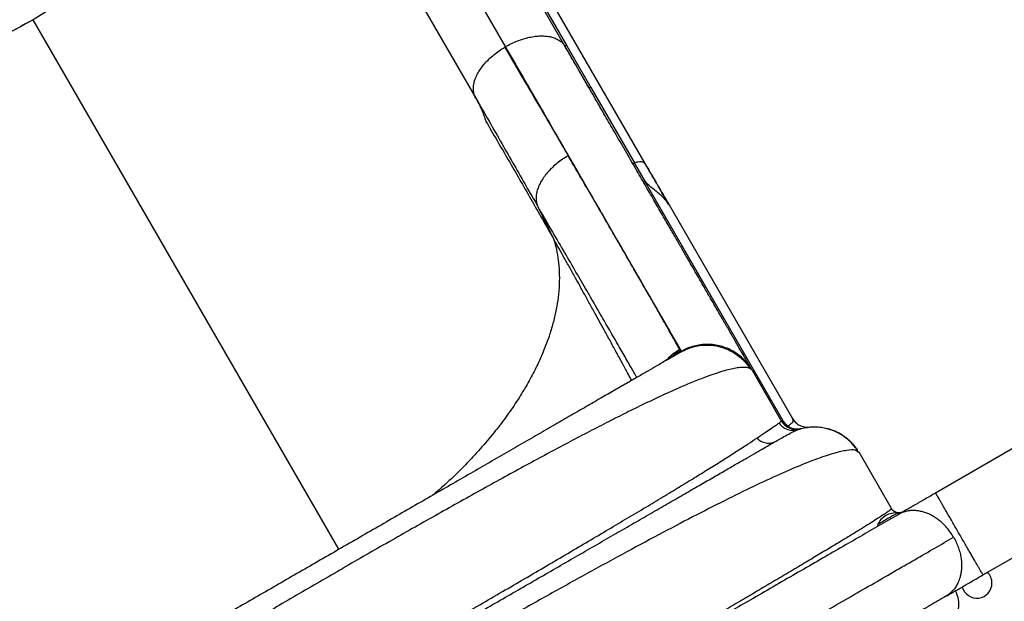
# Model space of a CAD drawing. Units: millimetres. Extents: x -343 to 270, y -193 to 416.
# Drawn here: x -101 to -72, y 110 to 127 of the extents above; entities that cross this region are included whole.
import ezdxf

# ---------------------------------------------------------------- set-up
doc = ezdxf.new("R2010")
doc.units = ezdxf.units.MM
doc.header["$LTSCALE"] = 20
doc.layers.add('CONTOUR', color=7, linetype='Continuous')

msp = doc.modelspace()

# ---------------------------------------------------------------- linework, layer by layer
at = {"layer": 'CONTOUR'}
for p, q in [((-86.68226, 126.18932), (-93.75229, 138.43496)), ((-84.96974, 126.22111), (-92.03975, 138.46674)), ((-91.97737, 138.46275), (-84.90735, 126.21712)), ((-94.62115, 136.93986), (-87.55112, 124.69423)), ((-91.52447, 111.57628), (-100.41352, 126.97254)), ((-86.70684, 126.17495), (-86.68226, 126.18932)), ((-84.96974, 126.22111), (-84.26997, 125.01111)), ((-84.90735, 126.21712), (-84.20706, 125.00592)), ((-84.20706, 125.00592), (-82.93935, 122.81021)), ((-82.6196, 122.25663), (-82.93951, 122.81083)), ((-82.63307, 122.26435), (-78.61485, 115.30459)), ((-82.61959, 122.25569), (-82.63307, 122.26435)), ((-81.93381, 121.58975), (-81.95547, 121.62727)), ((-81.9338, 121.58975), (-78.34655, 115.37643)), ((-85.74323, 121.53956), (-85.27992, 120.58346)), ((-81.61146, 117.35539), (-81.62954, 117.39019)), ((-81.58471, 117.315), (-81.52133, 117.34631)), ((-81.58289, 117.31728), (-81.58471, 117.315)), ((-81.56963, 117.33397), (-81.57432, 117.32806)), ((-79.5572, 116.8396), (-79.56174, 116.84637)), ((-79.52526, 116.79215), (-79.55923, 116.84813)), ((-79.52659, 116.79187), (-79.52086, 116.7854)), ((-79.52086, 116.78541), (-78.67166, 115.31455)), ((-78.61485, 115.30459), (-78.61091, 115.30602)), ((-78.25329, 115.04205), (-78.14968, 115.06941)), ((-78.25192, 115.02976), (-78.17677, 115.06085)), ((-78.16621, 115.06408), (-78.16315, 115.05878)), ((-78.10506, 115.08273), (-78.13791, 115.07769)), ((-71.66109, 114.6723), (-74.18788, 113.21346)), ((-76.41875, 114.39407), (-76.46613, 114.42116)), ((-75.46749, 112.76317), (-76.41168, 114.39854)), ((-75.26167, 112.59351), (-75.558, 112.42242)), ((-75.26064, 112.5941), (-75.28408, 112.63469)), ((-75.21117, 112.64348), (-75.12365, 112.6732)), ((-75.87956, 112.29089), (-75.85613, 112.25029)), ((-75.71279, 112.32835), (-75.71483, 112.33187)), ((-72.81288, 110.83189), (-70.28609, 112.29074))]:
    msp.add_line(p, q, dxfattribs=at)
at = {"layer": 'CONTOUR', "flags": 128}
for points in [[(-82.62645, 122.78765), (-86.37696, 129.2837), (-88.03179, 132.14998), (-91.66365, 138.44055)], [(-75.28408, 112.63469), (-75.28626, 112.63343), (-75.29955, 112.62576), (-75.32439, 112.61142), (-75.35977, 112.59099), (-75.40425, 112.56532), (-75.45599, 112.53544), (-75.51288, 112.50259), (-75.5726, 112.46812), (-75.6327, 112.43342)], [(-75.6327, 112.43342), (-75.69071, 112.39993), (-75.74426, 112.36901), (-75.79116, 112.34193), (-75.8295, 112.3198), (-75.85769, 112.30352), (-75.87459, 112.29376), (-75.87956, 112.29089)]]:
    msp.add_lwpolyline(points, dxfattribs=at)
at = {"layer": 'CONTOUR'}
for centre, radius, start, end in [((-75.25815, 111.96864), 0.7, 122.721061, 152.589506), ((-75.31571, 111.9354), 0.7, 87.410494, 117.278939), ((-72.98784, 110.59487), 0.4375, 0, 45.618084), ((-72.98784, 110.59487), 0.4375, 194.119539, 0), ((-74.27911, 109.98762), 0.76565, 349.034755, 29.853154)]:
    msp.add_arc(centre, radius, start, end, dxfattribs=at)
for points, knots in [([(-94.62115, 136.93986), (-94.56067, 136.82612), (-94.43949, 136.59824), (-94.30866, 136.22866), (-94.21522, 135.84104), (-94.16344, 135.43583), (-94.15296, 135.01544), (-94.18505, 134.58068), (-94.25872, 134.13324), (-94.37313, 133.67541), (-94.52755, 133.21028), (-94.72146, 132.74018), (-94.95516, 132.26653), (-95.22686, 131.79083), (-95.53516, 131.31532), (-95.87789, 130.8431), (-96.25388, 130.37653), (-96.6626, 129.9172), (-97.10201, 129.46637), (-97.56971, 129.02618), (-98.06255, 128.59957), (-98.59481, 128.17551), (-99.16777, 127.75836), (-99.77904, 127.34938), (-100.20213, 127.0981), (-100.41352, 126.97254)], [0, 0, 0, 0, 0.042871902, 0.085890494, 0.128958936, 0.171977801, 0.214850252, 0.257723939, 0.300744129, 0.343814514, 0.386835394, 0.429709342, 0.472543315, 0.515523086, 0.558552853, 0.601531619, 0.644365058, 0.687208025, 0.730197333, 0.773236788, 0.816226132, 0.859069866, 0.906024631, 0.953044828, 1, 1, 1, 1]), ([(-100.41352, 126.97254), (-100.6092, 126.86254), (-101.00123, 126.64216), (-101.60374, 126.34165), (-102.21351, 126.06436), (-102.82768, 125.81427), (-103.44299, 125.59222), (-104.05756, 125.39978), (-104.66947, 125.23691), (-105.2758, 125.10408), (-105.87247, 125.0022), (-106.45633, 124.932), (-107.02525, 124.89444), (-107.57779, 124.88879), (-108.11163, 124.91488), (-108.62314, 124.97253), (-109.10968, 125.06178), (-109.56911, 125.18308), (-110.00065, 125.33526), (-110.40245, 125.51731), (-110.7718, 125.72803), (-111.11748, 125.97417), (-111.43249, 126.25906), (-111.71628, 126.58126), (-111.86657, 126.82038), (-111.94166, 126.93986)], [0, 0, 0, 0, 0.042871905, 0.085890259, 0.128958513, 0.171977222, 0.214850629, 0.257723708, 0.300744112, 0.343814811, 0.386835065, 0.429709097, 0.472543144, 0.515523, 0.558552824, 0.601531605, 0.64436447, 0.687208367, 0.730197839, 0.773236586, 0.816226609, 0.859070207, 0.906024928, 0.953044348, 1, 1, 1, 1]), ([(-100.4132, 126.97294), (-100.60871, 126.86304), (-101.00038, 126.64287), (-101.60234, 126.34265), (-102.21156, 126.06563), (-102.82517, 125.81571), (-103.43991, 125.59364), (-104.05397, 125.40118), (-104.66536, 125.23838), (-105.27119, 125.10559), (-105.86741, 125.00364), (-106.45121, 124.93307), (-107.02037, 124.89509), (-107.5733, 124.88933), (-108.10747, 124.91537), (-108.61934, 124.97298), (-109.10618, 125.06202), (-109.56581, 125.18297), (-109.99739, 125.33481), (-110.39919, 125.51658), (-110.76858, 125.72697), (-111.08371, 125.95145), (-111.35018, 126.18381), (-111.574, 126.41867), (-111.77445, 126.6693), (-111.88573, 126.84998), (-111.94132, 126.94025)], [0, 0, 0, 0, 0.042833962, 0.085812597, 0.128843191, 0.171824063, 0.214659563, 0.2574969, 0.300480016, 0.343514229, 0.386500996, 0.429340305, 0.472197347, 0.51520129, 0.558255785, 0.601262275, 0.644121434, 0.686942521, 0.729910943, 0.772928691, 0.815896716, 0.858718508, 0.894012426, 0.92936002, 0.96470766, 1, 1, 1, 1]), ([(-86.68226, 126.18932), (-86.62627, 126.22001), (-86.51423, 126.28141), (-86.33994, 126.35629), (-86.16473, 126.41748), (-85.99081, 126.46298), (-85.82116, 126.49222), (-85.65859, 126.50421), (-85.50619, 126.49806), (-85.36607, 126.47457), (-85.23996, 126.43464), (-85.13033, 126.37874), (-85.0371, 126.30882), (-84.99219, 126.25033), (-84.96974, 126.22111)], [0, 0, 0, 0, 0.08326557, 0.16661743, 0.25004824, 0.33346356, 0.41678867, 0.49999958, 0.58321064, 0.66653331, 0.74995021, 0.83337929, 0.9167337, 1, 1, 1, 1]), ([(-87.55112, 124.69423), (-87.56743, 124.72757), (-87.60008, 124.79429), (-87.6202, 124.90882), (-87.61955, 125.03121), (-87.59627, 125.16051), (-87.55115, 125.29434), (-87.48421, 125.43068), (-87.39567, 125.56727), (-87.28777, 125.70177), (-87.16289, 125.83216), (-87.02306, 125.95604), (-86.87122, 126.07246), (-86.76161, 126.1408), (-86.70684, 126.17495)], [0, 0, 0, 0, 0.083258749, 0.16661273, 0.250045809, 0.333475074, 0.416800425, 0.500003182, 0.583192301, 0.66649949, 0.749917252, 0.833356525, 0.916725564, 1, 1, 1, 1]), ([(-86.7071, 126.17539), (-86.57517, 125.94905), (-86.31133, 125.49639), (-85.93024, 124.84279), (-85.56104, 124.2098), (-85.20411, 123.59805), (-84.97784, 123.21046), (-84.86471, 123.01667)], [0, 0, 0, 0, 0.20001975, 0.40003075, 0.60003024, 0.80001836, 1, 1, 1, 1]), ([(-81.56926, 117.33334), (-81.57693, 117.34661), (-81.59225, 117.37314), (-81.64833, 117.47029), (-81.72835, 117.60888), (-81.83445, 117.79264), (-81.96574, 118.02007), (-82.12219, 118.29104), (-82.30349, 118.60505), (-82.50943, 118.96175), (-82.73971, 119.36061), (-82.9936, 119.80037), (-83.27046, 120.27989), (-83.56957, 120.79797), (-83.89028, 121.35346), (-84.2319, 121.94517), (-84.59376, 122.57191), (-84.97519, 123.23256), (-85.37543, 123.92582), (-85.79393, 124.65065), (-86.22824, 125.40293), (-86.53104, 125.92739), (-86.68245, 126.18963)], [0, 0, 0, 0, 0.04999716, 0.09999779, 0.15000104, 0.20000611, 0.25000973, 0.30001094, 0.35000816, 0.40000263, 0.44999731, 0.49999492, 0.54999555, 0.59999815, 0.65000096, 0.70000231, 0.7500013, 0.7999975, 0.84999376, 0.89999276, 0.94999473, 1, 1, 1, 1]), ([(-79.55405, 116.84157), (-79.55979, 116.85151), (-79.57103, 116.87098), (-79.60701, 116.93329), (-79.65433, 117.01525), (-79.71248, 117.11596), (-79.77893, 117.23106), (-79.85197, 117.35756), (-79.92983, 117.49244), (-80.01162, 117.63409), (-80.09643, 117.78099), (-80.18311, 117.93112), (-80.27049, 118.08247), (-80.35688, 118.2321), (-80.44121, 118.37816), (-80.52209, 118.51825), (-80.59865, 118.65085), (-80.67165, 118.77729), (-80.74592, 118.90596), (-80.82718, 119.04668), (-80.91963, 119.20681), (-81.02432, 119.38813), (-81.14161, 119.5913), (-81.27241, 119.81786), (-81.41673, 120.0678), (-81.57527, 120.34242), (-81.7488, 120.64298), (-81.93919, 120.97275), (-82.14882, 121.33582), (-82.37902, 121.73455), (-82.63122, 122.17136), (-82.90523, 122.64597), (-83.2022, 123.16032), (-83.49895, 123.67434), (-83.79192, 124.18176), (-84.07743, 124.67629), (-84.37938, 125.1993), (-84.67838, 125.71715), (-84.8804, 126.06707), (-84.97328, 126.22796)], [0, 0, 0, 0, 0.03829386, 0.0750371, 0.11022917, 0.14386934, 0.17595754, 0.20596091, 0.23446591, 0.26147199, 0.28697937, 0.31141023, 0.3342878, 0.35561147, 0.37538234, 0.39359993, 0.40998043, 0.42486345, 0.43920697, 0.45500191, 0.47263819, 0.49184322, 0.5126172, 0.53495998, 0.55887143, 0.58388313, 0.61040755, 0.63844523, 0.66799489, 0.69963569, 0.73284321, 0.76761759, 0.80395906, 0.84186844, 0.87275639, 0.90461337, 0.93744008, 0.97123646, 1, 1, 1, 1]), ([(-84.90749, 126.21773), (-84.91471, 126.2151), (-84.92931, 126.20978), (-84.94785, 126.2097), (-84.96214, 126.21323), (-84.96722, 126.2185), (-84.96974, 126.22111)], [0, 0, 0, 0, 0.27707695, 0.56031543, 0.78230308, 1, 1, 1, 1]), ([(-84.26997, 125.01111), (-84.26671, 125.00769), (-84.26009, 125.00075), (-84.24275, 124.99834), (-84.22465, 124.99992), (-84.21297, 125.00435), (-84.2072, 125.00654)], [0, 0, 0, 0, 0.2767533, 0.56040192, 0.78261638, 1, 1, 1, 1]), ([(-87.55112, 124.69423), (-87.42092, 124.46799), (-87.16048, 124.01546), (-86.79037, 123.3661), (-86.432, 122.73704), (-86.08376, 122.12736), (-85.85694, 121.73584), (-85.74353, 121.54007)], [0, 0, 0, 0, 0.19976974, 0.39959938, 0.59961921, 0.79980294, 1, 1, 1, 1]), ([(-87.55112, 124.69423), (-87.49226, 124.58527), (-87.37454, 124.36735), (-87.29377, 124.12989), (-87.25338, 124.01116)], [0, 0, 0, 0, 0.50000203, 1, 1, 1, 1]), ([(-87.25338, 124.01116), (-87.0378, 123.64222), (-86.60664, 122.90433), (-85.94795, 121.76012), (-85.5026, 120.97569), (-85.27992, 120.58346)], [0, 0, 0, 0, 0.333319576, 0.666648267, 1, 1, 1, 1]), ([(-84.86486, 123.01697), (-84.91978, 122.98357), (-85.02963, 122.91679), (-85.18208, 122.80222), (-85.32261, 122.67997), (-85.44849, 122.55096), (-85.55779, 122.41761), (-85.6484, 122.28193), (-85.7181, 122.14615), (-85.76665, 122.01249), (-85.79408, 121.88282), (-85.79973, 121.75943), (-85.78545, 121.64319), (-85.75751, 121.57445), (-85.74355, 121.54012)], [0, 0, 0, 0, 0.08330626, 0.1666091, 0.24996561, 0.33333414, 0.41664223, 0.49986405, 0.58308349, 0.66642618, 0.74988224, 0.83336638, 0.91675827, 1, 1, 1, 1]), ([(-81.62958, 117.39016), (-81.64499, 117.41935), (-81.67574, 117.47762), (-81.74904, 117.61116), (-81.84179, 117.77764), (-81.95573, 117.98005), (-82.09014, 118.21717), (-82.24548, 118.48976), (-82.42183, 118.79792), (-82.61885, 119.14108), (-82.83574, 119.51785), (-83.0715, 119.92644), (-83.32534, 120.36555), (-83.59705, 120.83479), (-83.88647, 121.3339), (-84.19417, 121.86383), (-84.51876, 122.42229), (-84.74941, 122.81861), (-84.86498, 123.01719)], [0, 0, 0, 0, 0.06284603, 0.12544218, 0.18779795, 0.25001159, 0.31220978, 0.37454777, 0.43716334, 0.49999672, 0.5628796, 0.62546245, 0.68779338, 0.75002137, 0.81223263, 0.87455839, 0.93714488, 1, 1, 1, 1]), ([(-83.00228, 122.8154), (-82.99946, 122.81229), (-82.99374, 122.80599), (-82.9779, 122.80278), (-82.95939, 122.80349), (-82.94608, 122.8084), (-82.93951, 122.81083)], [0, 0, 0, 0, 0.246947852, 0.500011522, 0.753056554, 1, 1, 1, 1]), ([(-82.93935, 122.81021), (-82.90384, 122.82323), (-82.83263, 122.84933), (-82.73486, 122.85115), (-82.66983, 122.83298), (-82.64604, 122.81033), (-82.63875, 122.80339)], [0, 0, 0, 0, 0.289948062, 0.581232689, 0.8715855, 1, 1, 1, 1]), ([(-82.63875, 122.80339), (-82.63771, 122.80255), (-82.63227, 122.79823), (-82.62978, 122.79196), (-82.62778, 122.78689)], [0, 0, 0, 0, 0.1919146, 1, 1, 1, 1]), ([(-81.96446, 121.63771), (-82.0748, 121.82883), (-82.30345, 122.22488), (-82.52382, 122.60656), (-82.63785, 122.80406)], [0, 0, 0, 0, 0.48256448, 1, 1, 1, 1]), ([(-82.61925, 122.77184), (-82.50634, 122.57667), (-82.28052, 122.18635), (-82.05, 121.78825), (-81.93474, 121.58921)], [0, 0, 0, 0, 0.50001038, 1, 1, 1, 1]), ([(-82.63311, 122.26548), (-82.63906, 122.26377), (-82.65098, 122.26032), (-82.66695, 122.26048), (-82.68037, 122.26398), (-82.68528, 122.26963), (-82.68772, 122.27244)], [0, 0, 0, 0, 0.25053055, 0.50210316, 0.75229468, 1, 1, 1, 1]), ([(-81.93474, 121.58921), (-81.95547, 121.62184), (-81.99595, 121.68557), (-82.05792, 121.75624), (-82.10828, 121.80792), (-82.14591, 121.84389), (-82.18338, 121.87783), (-82.25374, 121.93892), (-82.35956, 122.02496), (-82.49571, 122.13722), (-82.57766, 122.21559), (-82.61959, 122.25569)], [0, 0, 0, 0, 0.1161074, 0.22669915, 0.27997955, 0.33191528, 0.38254139, 0.43190351, 0.61343614, 0.80218996, 1, 1, 1, 1]), ([(-82.86956, 116.57319), (-82.87538, 116.58341), (-82.93768, 116.6926), (-83.07782, 116.93702), (-83.29118, 117.30849), (-83.52846, 117.72042), (-83.7856, 118.16594), (-84.06261, 118.645), (-84.35912, 119.15701), (-84.67503, 119.70176), (-85.01098, 120.2804), (-85.36538, 120.8902), (-85.61715, 121.32289), (-85.74329, 121.53967)], [0, 0, 0, 0, 0.01023103, 0.10935544, 0.20880384, 0.30825781, 0.40717974, 0.50575528, 0.60419093, 0.70263619, 0.8013218, 0.90045972, 1, 1, 1, 1]), ([(-85.27987, 120.58333), (-85.25349, 120.48798), (-85.19954, 120.293), (-85.14799, 119.98004), (-85.11969, 119.64332), (-85.12047, 119.28114), (-85.15128, 118.91614), (-85.20908, 118.55173), (-85.29066, 118.19117), (-85.4019, 117.81326), (-85.54499, 117.41871), (-85.72188, 117.00855), (-85.93445, 116.58407), (-86.18428, 116.14696), (-86.47249, 115.69929), (-86.80004, 115.24345), (-87.16761, 114.78233), (-87.57414, 114.31875), (-88.0205, 113.85699), (-88.428, 113.46599), (-88.69686, 113.23586), (-88.79398, 113.15273)], [0, 0, 0, 0, 0.04534822, 0.09272857, 0.14214695, 0.19364409, 0.24730158, 0.29371869, 0.34167159, 0.39116647, 0.44220805, 0.49476446, 0.5488224, 0.6043637, 0.66131005, 0.7195997, 0.779178, 0.83992474, 0.90173223, 0.96450312, 1, 1, 1, 1]), ([(-83.02055, 116.48602), (-83.03579, 116.5142), (-83.08291, 116.60131), (-83.15522, 116.73474), (-83.21807, 116.85062), (-83.25441, 116.9176), (-83.27032, 116.94692), (-83.28476, 116.97349), (-83.2977, 116.99734), (-83.30916, 117.01844), (-83.31914, 117.03681), (-83.32993, 117.05666), (-83.39727, 117.18064), (-83.51867, 117.40363), (-83.68789, 117.71379), (-83.8461, 118.00298), (-84.0072, 118.29678), (-84.17259, 118.59753), (-84.34187, 118.90438), (-84.50025, 119.19055), (-84.65841, 119.47538), (-84.81783, 119.76143), (-84.97959, 120.05041), (-85.13323, 120.3238), (-85.23171, 120.49809), (-85.27987, 120.58333)], [0, 0, 0, 0, 0.01949698, 0.06027792, 0.09271056, 0.10016097, 0.10697847, 0.11316255, 0.11871184, 0.12362627, 0.12790584, 0.13154915, 0.13750682, 0.21461461, 0.28807627, 0.35668891, 0.4204228, 0.49865949, 0.57408422, 0.64449864, 0.70988236, 0.78668938, 0.86083439, 0.93194093, 1, 1, 1, 1]), ([(-81.58471, 117.31501), (-81.60179, 117.30514), (-81.63602, 117.28538), (-81.74072, 117.22493), (-81.88347, 117.14252), (-82.0661, 117.03708), (-82.28661, 116.90976), (-82.54412, 116.76109), (-82.83697, 116.59201), (-83.16421, 116.40308), (-83.52439, 116.19512), (-83.91493, 115.96965), (-84.33398, 115.72771), (-84.7798, 115.47031), (-85.25083, 115.19837), (-85.74577, 114.91261), (-86.26274, 114.61415), (-86.7988, 114.30464), (-87.35151, 113.98555), (-87.91889, 113.65796), (-88.49925, 113.3229), (-89.09103, 112.98123), (-89.69224, 112.63411), (-90.29994, 112.28326), (-90.91132, 111.93028), (-91.52433, 111.57637), (-92.13734, 111.22245), (-92.7487, 110.86947), (-93.35639, 110.51861), (-93.95761, 110.17151), (-94.54937, 109.82986), (-95.12978, 109.49476), (-95.69724, 109.16714), (-96.24991, 108.84804), (-96.78601, 108.53853), (-97.30298, 108.24004), (-97.79792, 107.95431), (-98.26894, 107.68235), (-98.7148, 107.42495), (-99.13381, 107.18302), (-99.52437, 106.95753), (-99.88459, 106.74956), (-100.21185, 106.56062), (-100.50481, 106.39148), (-100.76244, 106.24273), (-100.98305, 106.11537), (-101.16576, 106.00987), (-101.30857, 105.92742), (-101.41318, 105.86703), (-101.44725, 105.84736), (-101.46425, 105.83754)], [0, 0, 0, 0, 0.02070707, 0.04149582, 0.06246311, 0.08326918, 0.10407667, 0.12497596, 0.14572435, 0.16652821, 0.18747332, 0.20830656, 0.22911488, 0.24998002, 0.27074475, 0.29155153, 0.31247997, 0.33332646, 0.3541385, 0.37499188, 0.39578361, 0.41659308, 0.43749633, 0.45836257, 0.47917187, 0.49999941, 0.52080713, 0.54161576, 0.56250079, 0.583385, 0.6041947, 0.62500571, 0.64584416, 0.66665595, 0.68751808, 0.708432, 0.72923941, 0.7500188, 0.77086907, 0.791677, 0.81252463, 0.83345471, 0.85425901, 0.87502291, 0.89591366, 0.91672226, 0.93753856, 0.95850351, 0.97929145, 1, 1, 1, 1]), ([(-82.01416, 117.06706), (-81.98747, 117.09825), (-81.91941, 117.17779), (-81.79096, 117.28808), (-81.68337, 117.35614), (-81.62958, 117.39016)], [0, 0, 0, 0, 0.24387763, 0.622021509, 1, 1, 1, 1]), ([(-81.89304, 117.13699), (-81.86851, 117.1624), (-81.78556, 117.24829), (-81.6834, 117.31114), (-81.61146, 117.35539)], [0, 0, 0, 0, 0.29583864, 1, 1, 1, 1]), ([(-81.6684, 117.26904), (-81.65667, 117.27669), (-81.626, 117.29669), (-81.60502, 117.32569), (-81.60931, 117.34549), (-81.61146, 117.35539)], [0, 0, 0, 0, 0.23644407, 0.61822868, 1, 1, 1, 1]), ([(-79.56174, 116.84637), (-79.58377, 116.88082), (-79.64103, 116.97039), (-79.75723, 117.09783), (-79.9046, 117.22762), (-80.06849, 117.33635), (-80.24474, 117.42323), (-80.4308, 117.4865), (-80.62358, 117.52466), (-80.8197, 117.53752), (-81.01599, 117.52512), (-81.20875, 117.48678), (-81.39589, 117.42541), (-81.51173, 117.36444), (-81.56963, 117.33397)], [0, 0, 0, 0, 0.0537817, 0.13981955, 0.22587336, 0.31190932, 0.39791829, 0.4838941, 0.56986634, 0.65587619, 0.74190931, 0.82796186, 0.91400122, 1, 1, 1, 1]), ([(-81.52133, 117.34631), (-81.48638, 117.36451), (-81.39554, 117.4118), (-81.23762, 117.46331), (-81.02183, 117.50914), (-80.76869, 117.52085), (-80.48667, 117.48129), (-80.21721, 117.38863), (-79.99675, 117.26322), (-79.82445, 117.12471), (-79.69117, 116.98931), (-79.61818, 116.88621), (-79.58169, 116.83468)], [0, 0, 0, 0, 0.05381882, 0.13988798, 0.22597147, 0.35496281, 0.48389144, 0.61281915, 0.7418081, 0.82789128, 0.91396476, 1, 1, 1, 1]), ([(-79.58168, 116.83467), (-79.60755, 116.84404), (-79.65939, 116.86281), (-79.77295, 116.86868), (-79.91139, 116.85834), (-80.07615, 116.83011), (-80.26575, 116.78423), (-80.47876, 116.72143), (-80.7139, 116.64254), (-80.99998, 116.53691), (-81.34536, 116.39811), (-81.7568, 116.22066), (-82.19909, 116.01936), (-82.66957, 115.79608), (-83.16728, 115.5519), (-83.69187, 115.28755), (-84.24142, 115.00441), (-84.81206, 114.705), (-85.40035, 114.39149), (-86.00479, 114.06516), (-86.6255, 113.72622), (-87.26165, 113.37542), (-87.91011, 113.01467), (-88.56668, 112.64656), (-89.22853, 112.27281), (-89.89515, 111.89387), (-90.56676, 111.50966), (-91.24184, 111.12115), (-91.91701, 110.7302), (-92.58897, 110.33878), (-93.25574, 109.94792), (-93.91504, 109.5589), (-94.56383, 109.17341), (-95.19872, 108.79331), (-95.81861, 108.41907), (-96.42322, 108.05065), (-97.01147, 107.68835), (-97.57991, 107.33397), (-98.12478, 106.98949), (-98.64317, 106.65624), (-99.13463, 106.33414), (-99.59764, 106.02353), (-100.02952, 105.72562), (-100.42624, 105.44248), (-100.78514, 105.1755), (-101.07745, 104.94635), (-101.31303, 104.75081), (-101.50101, 104.58501), (-101.66314, 104.43068), (-101.79823, 104.28881), (-101.90557, 104.16013), (-101.98377, 104.04567), (-102.03536, 103.94439), (-102.04496, 103.88997), (-102.04977, 103.8627)], [0, 0, 0, 0, 0.016042834, 0.032148628, 0.048255289, 0.064299446, 0.080235228, 0.096084144, 0.111884669, 0.127690859, 0.148825145, 0.169915954, 0.190857737, 0.211628441, 0.232336609, 0.253081567, 0.273883498, 0.294607985, 0.315186052, 0.335668333, 0.356166264, 0.376734041, 0.397332428, 0.417839634, 0.438226602, 0.458582809, 0.47901237, 0.499536758, 0.520091933, 0.540619568, 0.561144073, 0.581731863, 0.602291308, 0.622769743, 0.643208145, 0.663716079, 0.684347701, 0.705068401, 0.725760832, 0.746404926, 0.76709908, 0.787944276, 0.808920048, 0.829906347, 0.850867844, 0.8718774, 0.887748225, 0.903706599, 0.919719569, 0.935738928, 0.951734465, 0.967752048, 0.983843542, 1, 1, 1, 1]), ([(-79.58169, 116.83468), (-79.5677, 116.8272), (-79.54321, 116.81409), (-79.53158, 116.79854), (-79.52659, 116.79187)], [0, 0, 0, 0, 0.57089424, 1, 1, 1, 1]), ([(-78.7383, 115.24443), (-78.71612, 115.26046), (-78.67206, 115.29229), (-78.67174, 115.30708), (-78.67159, 115.31442)], [0, 0, 0, 0, 0.5034686, 1, 1, 1, 1]), ([(-78.67166, 115.31455), (-78.63963, 115.26957), (-78.57555, 115.17961), (-78.43095, 115.09425), (-78.26796, 115.05385), (-78.15922, 115.07314), (-78.10485, 115.08279)], [0, 0, 0, 0, 0.24999543, 0.50000305, 0.75000717, 1, 1, 1, 1]), ([(-78.61484, 115.30472), (-78.6209, 115.30333), (-78.6333, 115.3005), (-78.64965, 115.30163), (-78.66371, 115.30559), (-78.66901, 115.31153), (-78.6716, 115.31443)], [0, 0, 0, 0, 0.24573028, 0.50228169, 0.75751655, 1, 1, 1, 1]), ([(-78.10616, 115.08242), (-78.13143, 115.07659), (-78.183, 115.06469), (-78.26405, 115.06256), (-78.34647, 115.07309), (-78.42714, 115.09787), (-78.50257, 115.13578), (-78.56945, 115.18526), (-78.62661, 115.24297), (-78.65568, 115.28735), (-78.66993, 115.30911)], [0, 0, 0, 0, 0.11904713, 0.24299434, 0.37044436, 0.49973756, 0.62906074, 0.75661084, 0.88072734, 1, 1, 1, 1]), ([(-78.61091, 115.30602), (-78.59472, 115.28037), (-78.56256, 115.22944), (-78.51351, 115.18653), (-78.48916, 115.16522)], [0, 0, 0, 0, 0.50347254, 1, 1, 1, 1]), ([(-78.39757, 115.22019), (-78.38078, 115.23293), (-78.34652, 115.25893), (-78.32757, 115.29547), (-78.32676, 115.33426), (-78.34066, 115.36216), (-78.34774, 115.37636)], [0, 0, 0, 0, 0.23560669, 0.48071602, 0.73568653, 1, 1, 1, 1]), ([(-78.34655, 115.37643), (-78.31905, 115.33682), (-78.26406, 115.25759), (-78.14319, 115.1754), (-78.00563, 115.126), (-77.90921, 115.12813), (-77.861, 115.1292)], [0, 0, 0, 0, 0.24999436, 0.49999931, 0.7499948, 1, 1, 1, 1]), ([(-78.25109, 115.25156), (-78.25119, 115.25167), (-78.27909, 115.28203), (-78.29349, 115.30078), (-78.30784, 115.31946)], [0, 0, 0, 0, 0.00381581, 1, 1, 1, 1]), ([(-79.38618, 114.80844), (-79.30971, 114.86066), (-79.15704, 114.96494), (-78.97753, 115.08635), (-78.83195, 115.18377), (-78.76892, 115.2247), (-78.73734, 115.2452)], [0, 0, 0, 0, 0.25035203, 0.49986436, 0.74944289, 1, 1, 1, 1]), ([(-78.82172, 114.7239), (-78.74368, 114.76874), (-78.588, 114.85819), (-78.41018, 114.9538), (-78.29764, 115.01133), (-78.25915, 115.02685), (-78.25192, 115.02976)], [0, 0, 0, 0, 0.31075629, 0.61991886, 0.9286736, 1, 1, 1, 1]), ([(-78.73742, 115.24515), (-78.70374, 115.20588), (-78.63461, 115.12527), (-78.48917, 115.05293), (-78.32951, 115.02498), (-78.22681, 115.0491), (-78.17678, 115.06085)], [0, 0, 0, 0, 0.24359888, 0.50000464, 0.75640608, 1, 1, 1, 1]), ([(-78.52358, 115.15367), (-78.52163, 115.15284), (-78.51766, 115.15115), (-78.5092, 115.15295), (-78.49967, 115.1572), (-78.49263, 115.16257), (-78.48916, 115.16522)], [0, 0, 0, 0, 0.24639131, 0.49996738, 0.75361239, 1, 1, 1, 1]), ([(-78.13791, 115.07769), (-78.16084, 115.07321), (-78.2177, 115.06209), (-78.30701, 115.07289), (-78.40326, 115.10398), (-78.46051, 115.14481), (-78.48912, 115.16521)], [0, 0, 0, 0, 0.18414663, 0.45664813, 0.72848243, 1, 1, 1, 1]), ([(-78.48825, 115.1657), (-78.47088, 115.17547), (-78.43652, 115.1948), (-78.41045, 115.21179), (-78.39757, 115.22019)], [0, 0, 0, 0, 0.50558653, 1, 1, 1, 1]), ([(-76.45058, 114.43113), (-76.48366, 114.47972), (-76.54794, 114.5741), (-76.66009, 114.69614), (-76.77418, 114.79807), (-76.89622, 114.887), (-77.0195, 114.95934), (-77.13997, 115.01518), (-77.25723, 115.05863), (-77.39086, 115.09603), (-77.55816, 115.12478), (-77.73896, 115.13331), (-77.92359, 115.11847), (-78.09296, 115.08675), (-78.20118, 115.04752), (-78.25173, 115.02919)], [0, 0, 0, 0, 0.08565641, 0.16639781, 0.24102718, 0.30858293, 0.38639823, 0.44919471, 0.50211656, 0.56876182, 0.65145383, 0.7494336, 0.83210334, 0.92156947, 1, 1, 1, 1]), ([(-78.17678, 115.06085), (-78.15494, 115.06754), (-78.11788, 115.07889), (-78.11235, 115.08053), (-78.11007, 115.08121)], [0, 0, 0, 0, 0.58922636, 1, 1, 1, 1]), ([(-77.91704, 115.11612), (-77.93087, 115.11475), (-77.94484, 115.11336), (-77.95835, 115.11622), (-77.95849, 115.11625)], [0, 0, 0, 0, 0.98957719, 1, 1, 1, 1]), ([(-77.94535, 115.11741), (-77.93461, 115.11926), (-77.89818, 115.12554), (-77.86997, 115.12807), (-77.86456, 115.12876), (-77.86188, 115.1291)], [0, 0, 0, 0, 0.174353509, 0.591237885, 1, 1, 1, 1]), ([(-76.45574, 114.4702), (-76.45785, 114.47321), (-76.46161, 114.47857), (-76.46483, 114.48126), (-76.46907, 114.48503), (-76.47523, 114.49177), (-76.48168, 114.49947), (-76.48628, 114.50519), (-76.49055, 114.51057), (-76.49385, 114.51476), (-76.49738, 114.5193), (-76.50268, 114.52611), (-76.5099, 114.53553), (-76.52327, 114.55301), (-76.53976, 114.57467), (-76.55915, 114.59962), (-76.58434, 114.62992), (-76.61216, 114.66126), (-76.64352, 114.6942), (-76.69138, 114.74095), (-76.76016, 114.80016), (-76.84693, 114.86434), (-76.93948, 114.92286), (-77.03671, 114.97494), (-77.14725, 115.02335), (-77.25284, 115.06181), (-77.3257, 115.0774), (-77.35267, 115.08317)], [0, 0, 0, 0, 0.10830129, 0.19310787, 0.25448152, 0.2854591, 0.29644355, 0.3048811, 0.30842725, 0.31175044, 0.31507676, 0.31864547, 0.32718948, 0.33839667, 0.37038519, 0.41007975, 0.44615174, 0.47908811, 0.50994869, 0.54009673, 0.60357294, 0.66920176, 0.73454204, 0.79938938, 0.86672237, 0.95065967, 1, 1, 1, 1]), ([(-100.60285, 102.14855), (-100.55038, 102.17885), (-100.44553, 102.2394), (-100.25108, 102.35164), (-100.02694, 102.48106), (-99.76986, 102.62949), (-99.47969, 102.79701), (-99.15752, 102.98303), (-98.80366, 103.18733), (-98.41802, 103.40997), (-98.0031, 103.64952), (-97.56003, 103.90533), (-97.08956, 104.17695), (-96.59529, 104.46233), (-96.07902, 104.76039), (-95.54225, 105.07029), (-94.98931, 105.38954), (-94.42244, 105.71681), (-93.84355, 106.05104), (-93.25718, 106.38958), (-92.66564, 106.73111), (-92.07093, 107.07447), (-91.47726, 107.41722), (-90.88665, 107.75821), (-90.30093, 108.09638), (-89.71359, 108.43546), (-89.12627, 108.77457), (-88.54052, 109.11274), (-87.9499, 109.45374), (-87.35619, 109.79651), (-86.76143, 110.13991), (-86.16984, 110.48146), (-85.58341, 110.82003), (-85.00443, 111.15431), (-84.43746, 111.48164), (-83.88445, 111.80094), (-83.34753, 112.11091), (-82.83117, 112.40905), (-82.33678, 112.69448), (-81.86614, 112.9662), (-81.42293, 113.22209), (-81.00789, 113.46171), (-80.62207, 113.68447), (-80.26806, 113.88885), (-79.94573, 114.07495), (-79.65536, 114.2426), (-79.39814, 114.39111), (-79.17387, 114.52059), (-78.97924, 114.63296), (-78.87427, 114.69356), (-78.82174, 114.72389)], [0, 0, 0, 0, 0.01986184, 0.03968682, 0.05952825, 0.08021336, 0.1008612, 0.12153248, 0.14280795, 0.1640432, 0.18530509, 0.20688834, 0.22843013, 0.24999948, 0.27158298, 0.29312479, 0.3146941, 0.33596954, 0.35720462, 0.37846643, 0.39915142, 0.41979911, 0.44047072, 0.4603292, 0.48015422, 0.49999924, 0.51985768, 0.53968272, 0.55952764, 0.58021298, 0.60086045, 0.62153199, 0.64280733, 0.66404279, 0.68530471, 0.70688815, 0.72842992, 0.7499996, 0.77158305, 0.79312487, 0.81469456, 0.8359702, 0.85720534, 0.8784673, 0.89915246, 0.91980003, 0.94047172, 0.9603203, 0.98014496, 1, 1, 1, 1]), ([(-100.39373, 102.67975), (-100.30686, 102.7222), (-100.13311, 102.80711), (-99.82667, 102.96282), (-99.48783, 103.13868), (-99.11406, 103.33626), (-98.70715, 103.55454), (-98.26845, 103.79265), (-97.79952, 104.04962), (-97.30195, 104.32449), (-96.7773, 104.6163), (-96.22712, 104.92411), (-95.65329, 105.24672), (-95.05817, 105.58274), (-94.44393, 105.93084), (-93.8128, 106.28968), (-93.16701, 106.65795), (-92.50876, 107.03425), (-91.84068, 107.41712), (-91.16529, 107.80502), (-90.48516, 108.19651), (-89.80279, 108.59008), (-89.12075, 108.98425), (-88.44163, 109.37752), (-87.76798, 109.76847), (-87.10234, 110.15563), (-86.44724, 110.53757), (-85.80546, 110.9127), (-85.17941, 111.27967), (-84.57118, 111.63736), (-83.98288, 111.98457), (-83.41659, 112.32021), (-82.87442, 112.64309), (-82.35845, 112.95207), (-81.87077, 113.24604), (-81.41367, 113.52368), (-80.98851, 113.78441), (-80.5964, 114.02755), (-80.23822, 114.25259), (-79.91598, 114.45841), (-79.62727, 114.64625), (-79.46658, 114.75439), (-79.38623, 114.80846)], [0, 0, 0, 0, 0.02497165, 0.04994572, 0.07492176, 0.09990171, 0.12488535, 0.14987294, 0.17486364, 0.19985626, 0.22485151, 0.24985187, 0.27485713, 0.29986609, 0.32487794, 0.34989141, 0.37490631, 0.39992519, 0.42494583, 0.44996846, 0.4749906, 0.50001213, 0.52503338, 0.55005552, 0.57507762, 0.60009906, 0.62511793, 0.6501299, 0.6751373, 0.70014325, 0.72514917, 0.75015372, 0.77515532, 0.80015226, 0.82514426, 0.85013252, 0.87511532, 0.90009523, 0.92507407, 0.95005173, 0.97502735, 1, 1, 1, 1]), ([(-79.38618, 114.80844), (-79.34628, 114.7757), (-79.26435, 114.70847), (-79.11251, 114.6624), (-78.95685, 114.66242), (-78.86598, 114.70377), (-78.82172, 114.7239)], [0, 0, 0, 0, 0.24351435, 0.49999742, 0.75648788, 1, 1, 1, 1]), ([(-76.46613, 114.42116), (-76.48398, 114.43493), (-76.53772, 114.4764), (-76.76068, 114.45988), (-77.12347, 114.37898), (-77.60787, 114.21923), (-78.19774, 113.98718), (-78.88806, 113.68344), (-79.67016, 113.31407), (-80.53671, 112.88409), (-81.47981, 112.39889), (-82.49028, 111.86457), (-83.55941, 111.28695), (-84.6778, 110.67241), (-85.8358, 110.02741), (-87.02301, 109.35837), (-88.22918, 108.67169), (-89.44339, 107.97387), (-90.65485, 107.27119), (-91.85257, 106.57008), (-93.02568, 105.87642), (-94.16334, 105.19603), (-95.25479, 104.53469), (-96.28955, 103.8976), (-97.25774, 103.28966), (-98.14958, 102.7156), (-98.9556, 102.17997), (-99.6664, 101.68687), (-100.27425, 101.24072), (-100.77175, 100.8461), (-101.15138, 100.50732), (-101.40569, 100.23077), (-101.54418, 100.01416), (-101.52746, 99.92971), (-101.51911, 99.8875)], [0, 0, 0, 0, 0.01585291, 0.04772999, 0.07960318, 0.1114814, 0.14334333, 0.1751711, 0.20696532, 0.23872808, 0.27046305, 0.30217074, 0.33384872, 0.36550329, 0.39714189, 0.42876702, 0.46038067, 0.49198979, 0.52359781, 0.55521111, 0.58683538, 0.61847289, 0.65012903, 0.68180783, 0.71351243, 0.74524475, 0.77701003, 0.80881169, 0.84064352, 0.87249468, 0.90436712, 0.93625333, 0.96813352, 1, 1, 1, 1]), ([(-74.18788, 113.21346), (-74.23909, 113.18389), (-74.34088, 113.12512), (-74.49144, 113.0382), (-74.63832, 112.9534), (-74.7803, 112.87142), (-74.91566, 112.79327), (-75.0418, 112.72045), (-75.15878, 112.6529), (-75.22722, 112.61339), (-75.26167, 112.59351)], [0, 0, 0, 0, 0.12581049, 0.2501025, 0.37433937, 0.49999138, 0.62551424, 0.74970957, 0.87404419, 1, 1, 1, 1]), ([(-72.81288, 110.83189), (-72.81404, 110.83389), (-72.8165, 110.83815), (-72.8362, 110.87227), (-72.86511, 110.92235), (-72.90134, 110.9851), (-72.94554, 111.06165), (-72.99539, 111.14798), (-73.04828, 111.2396), (-73.10874, 111.34434), (-73.17664, 111.46192), (-73.25132, 111.59129), (-73.33129, 111.72979), (-73.41487, 111.87457), (-73.50038, 112.02267), (-73.58589, 112.17077), (-73.66948, 112.31555), (-73.74944, 112.45406), (-73.82413, 112.58342), (-73.89202, 112.701), (-73.95249, 112.80574), (-74.00538, 112.89736), (-74.05522, 112.98369), (-74.09942, 113.06024), (-74.13565, 113.12299), (-74.16457, 113.17308), (-74.18426, 113.20718), (-74.18672, 113.21145), (-74.18788, 113.21346)], [0, 0, 0, 0, 0.0423853, 0.09029752, 0.12568374, 0.16380496, 0.20475325, 0.23745304, 0.27166125, 0.30719024, 0.34396749, 0.38197175, 0.42089071, 0.46034038, 0.49999962, 0.53965981, 0.57910947, 0.61802844, 0.65603184, 0.69280989, 0.72833888, 0.76254709, 0.79524688, 0.83619517, 0.87431639, 0.90970262, 0.95761464, 1, 1, 1, 1]), ([(-75.46809, 112.76578), (-75.46961, 112.76046), (-75.47265, 112.74981), (-75.5254, 112.70646), (-75.61307, 112.64326), (-75.73893, 112.55838), (-75.90181, 112.4525), (-76.10169, 112.32561), (-76.33818, 112.17801), (-76.6109, 112.01002), (-76.91943, 111.82193), (-77.26329, 111.61412), (-77.64151, 111.38709), (-78.05312, 111.14144), (-78.49718, 110.87765), (-78.95265, 110.60817), (-79.41396, 110.3361), (-79.87634, 110.06415), (-80.35963, 109.78054), (-80.86266, 109.48598), (-81.38424, 109.18109), (-81.9232, 108.86656), (-82.4781, 108.54319), (-83.0475, 108.21182), (-83.6299, 107.87328), (-84.22386, 107.52839), (-84.8279, 107.178), (-85.4404, 106.82305), (-86.0597, 106.46447), (-86.68414, 106.10321), (-87.31209, 105.74023), (-87.94186, 105.37649), (-88.57177, 105.01296), (-89.20012, 104.65061), (-89.82524, 104.29041), (-90.44546, 103.93337), (-91.05911, 103.5804), (-91.66463, 103.23245), (-92.26046, 102.89042), (-92.84501, 102.55519), (-93.41677, 102.22775), (-93.97423, 101.90887), (-94.51615, 101.59937), (-95.04116, 101.29999), (-95.54799, 101.01155), (-96.0353, 100.73475), (-96.50216, 100.47022), (-96.96872, 100.20656), (-97.4301, 99.94668), (-97.88074, 99.69392), (-98.29983, 99.45998), (-98.68477, 99.24643), (-99.00952, 99.06737), (-99.18998, 98.96897), (-99.26677, 98.92711)], [0, 0, 0, 0, 0.02094145, 0.04188493, 0.06282913, 0.08377357, 0.10471688, 0.12565927, 0.14660011, 0.16753956, 0.18847863, 0.20941979, 0.23036163, 0.25130352, 0.27224608, 0.29318918, 0.31151552, 0.32984292, 0.34817138, 0.36650029, 0.38482969, 0.4031597, 0.42149103, 0.43982269, 0.45815424, 0.47648557, 0.49481772, 0.51315097, 0.5314848, 0.54981846, 0.56815195, 0.58648601, 0.60482018, 0.62315408, 0.64148753, 0.65982065, 0.67815306, 0.69648589, 0.71481864, 0.73315019, 0.75148124, 0.76981133, 0.78814171, 0.80647139, 0.82480021, 0.84312746, 0.86145459, 0.87978163, 0.90072502, 0.92166779, 0.94260976, 0.96355071, 0.98449144, 1, 1, 1, 1]), ([(-75.20856, 112.6428), (-75.23425, 112.64076), (-75.28555, 112.63669), (-75.36353, 112.65932), (-75.43061, 112.69878), (-75.46175, 112.7322), (-75.47722, 112.7488)], [0, 0, 0, 0, 0.25240919, 0.50409403, 0.75359022, 1, 1, 1, 1]), ([(-73.66558, 111.92729), (-73.69453, 111.97443), (-73.75369, 112.07076), (-73.86036, 112.20567), (-73.9712, 112.3218), (-74.0826, 112.41767), (-74.18973, 112.4954), (-74.30191, 112.56272), (-74.41751, 112.61812), (-74.53488, 112.65996), (-74.65206, 112.68838), (-74.76728, 112.70345), (-74.89075, 112.70563), (-75.01868, 112.68916), (-75.14746, 112.65252), (-75.22414, 112.6129), (-75.26167, 112.59351)], [0, 0, 0, 0, 0.07680504, 0.1569588, 0.23990044, 0.30376096, 0.36866411, 0.43419565, 0.49999916, 0.56580625, 0.63133779, 0.69623873, 0.76009989, 0.84304352, 0.92319658, 1, 1, 1, 1]), ([(-75.558, 112.42242), (-75.73558, 112.31989), (-76.09032, 112.11508), (-76.65628, 111.78832), (-77.24566, 111.44805), (-77.86004, 111.09334), (-78.49666, 110.72578), (-79.15446, 110.346), (-79.83101, 109.9554), (-80.29734, 109.68616), (-80.53079, 109.55137)], [0, 0, 0, 0, 0.12515534, 0.25001858, 0.37487164, 0.49999908, 0.62509932, 0.7499447, 0.87481648, 1, 1, 1, 1]), ([(-87.21174, 104.10641), (-86.95041, 104.25729), (-86.42543, 104.56038), (-85.6363, 105.016), (-84.84413, 105.47335), (-84.05139, 105.93105), (-83.26055, 106.38764), (-82.48924, 106.83295), (-81.73935, 107.26591), (-81.01252, 107.68554), (-80.29611, 108.09916), (-79.59227, 108.50552), (-78.87649, 108.91877), (-78.1528, 109.3366), (-77.42589, 109.75627), (-76.7242, 110.1614), (-76.05018, 110.55054), (-75.40554, 110.92273), (-74.79234, 111.27676), (-74.20918, 111.61345), (-73.84622, 111.823), (-73.66558, 111.92729)], [0, 0, 0, 0, 0.05087708, 0.10220811, 0.15393892, 0.20601802, 0.25840074, 0.31104116, 0.36085857, 0.41080491, 0.46083184, 0.51089273, 0.56094459, 0.61673863, 0.6724, 0.72785946, 0.78304953, 0.83791311, 0.89239924, 0.94644943, 1, 1, 1, 1]), ([(-73.66523, 111.9275), (-73.63813, 111.87721), (-73.58407, 111.77689), (-73.52261, 111.61933), (-73.47606, 111.46153), (-73.44619, 111.3063), (-73.43312, 111.15706), (-73.43523, 111.01621), (-73.4504, 110.88528), (-73.47939, 110.75343), (-73.52434, 110.62541), (-73.58618, 110.50604), (-73.66636, 110.39297), (-73.76402, 110.29111), (-73.84748, 110.23723), (-73.88666, 110.21194)], [0, 0, 0, 0, 0.07931986, 0.1582181, 0.23605861, 0.31206567, 0.38561925, 0.45667653, 0.5250929, 0.59049123, 0.67239133, 0.74863436, 0.81940477, 0.91522903, 1, 1, 1, 1]), ([(-73.88666, 110.21194), (-73.85233, 110.23176), (-73.78411, 110.27115), (-73.66728, 110.3386), (-73.5412, 110.41139), (-73.4058, 110.48957), (-73.2637, 110.57161), (-73.11669, 110.65649), (-72.96598, 110.74349), (-72.86412, 110.8023), (-72.81288, 110.83189)], [0, 0, 0, 0, 0.12597257, 0.25029258, 0.37447226, 0.50000324, 0.6256792, 0.74989977, 0.87417907, 1, 1, 1, 1]), ([(-73.88666, 110.21194), (-74.0422, 110.12214), (-74.35286, 109.94278), (-74.847, 109.65748), (-75.36056, 109.36099), (-75.89558, 109.05208), (-76.45517, 108.72902), (-77.0381, 108.39246), (-77.64324, 108.04307), (-78.26504, 107.68408), (-78.9035, 107.31547), (-79.55743, 106.93792), (-80.22465, 106.5527), (-80.90312, 106.16098), (-81.59188, 105.76333), (-82.29093, 105.35973), (-83.0509, 104.92097), (-83.87125, 104.44733), (-84.75089, 103.93948), (-85.63582, 103.42856), (-86.2278, 103.08678), (-86.52425, 102.91562)], [0, 0, 0, 0, 0.04950139, 0.09886325, 0.14817686, 0.19753333, 0.24702384, 0.29770811, 0.3482503, 0.39874839, 0.44930108, 0.50000514, 0.55068936, 0.60123132, 0.65172996, 0.70228192, 0.75298631, 0.8148106, 0.87646895, 0.93813902, 1, 1, 1, 1])]:
    msp.add_open_spline(points, degree=3, knots=knots, dxfattribs=at)

doc.saveas('drawing.dxf')
